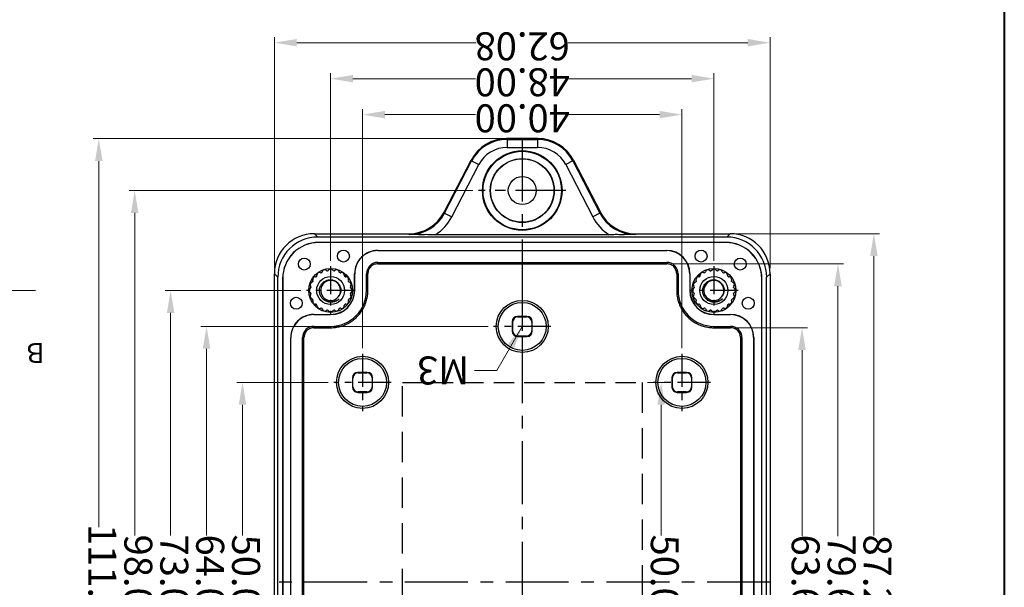
# Model space of a CAD drawing. Units: millimetres. Extents: x 1325 to 1946, y -2371 to -1937.
# Drawn here: x 1512 to 1636, y -2300 to -2229 of the extents above; entities that cross this region are included whole.
import ezdxf
from ezdxf.enums import TextEntityAlignment as Align

# ---------------------------------------------------------------- set-up
doc = ezdxf.new("R2010")
doc.units = ezdxf.units.MM
for name, pattern in [('CENTER', [50.8, 31.75, -6.35, 6.35, -6.35]), ('DIVIDE', [31.75, 12.7, -6.35, 0, -6.35, 0, -6.35]), ('HIDDEN', [9.525, 6.35, -3.175])]:
    doc.linetypes.add(name, pattern=pattern)
doc.layers.add('dim', color=3, linetype='Continuous', lineweight=9)
doc.layers.add('hatch', color=56, linetype='Continuous', lineweight=9)
doc.styles.add('FFS', font='simfang0.ttf', dxfattribs={"width": 0.9})
doc.styles.add('ROMAND', font='romand.shx', dxfattribs={"bigfont": 'gbcbig.shx'})
doc.dimstyles.new('YanXiu', dxfattribs={"dimtxt": 2.5, "dimasz": 2.2, "dimexe": 1, "dimexo": 0.6, "dimgap": 0.66, "dimtad": 0, "dimzin": 1, "dimdsep": 46, "dimtxsty": 'FFS', "dimcen": 0, "dimclrd": 256, "dimclre": 131, "dimclrt": 42, "dimazin": 0, "dimtfac": 1, "dimtofl": 0, "dimtmove": 0, "dimatfit": 3, "dimfxl": 1, "dimlwd": 5, "dimlwe": 5, "dimarcsym": 0})

# ---------------------------------------------------------------- blocks, each defined once
blk = doc.blocks.new('*u5')
at = {"color": 1, "linetype": 'CENTER', "ltscale": 0.248319}
for p, q in [((0, -55.5), (0, 55.5)), ((-31.04, 0), (31.04, 0))]:
    blk.add_line(p, q, dxfattribs=at)
at = {"color": 7}
for p, q in [((-31.04, -38.6), (-31.04, 38.6)), ((31.04, 38.6), (31.04, -38.6)), ((-30.61, 38.17), (-30.61, -38.17)), ((-30.01, 38), (-30.01, -38)), ((-30, 38), (-30, -38)), ((30, -38), (30, 38)), ((30.01, -38), (30.01, 38)), ((30.61, 38.17), (30.61, -38.17)), ((-29, -30.6), (-29, 30.6)), ((-28.98, -30.6), (-28.98, 30.6)), ((-27.51, -30.6), (-27.51, 30.6)), ((-27.34, -30.6), (-27.34, 30.6)), ((27.34, 30.6), (27.34, -30.6)), ((27.51, 30.6), (27.51, -30.6)), ((28.98, 30.6), (28.98, -30.6)), ((29, 30.6), (29, -30.6)), ((-21.25, -24.41), (-21.25, -25.59)), ((-21.25, -24.41), (-21.2, -24.46)), ((-21.2, -25.54), (-21.2, -24.46)), ((-19.41, -23.75), (-20.59, -23.75)), ((-20.59, -23.75), (-20.54, -23.8)), ((-20.54, -23.8), (-19.46, -23.8)), ((-19.41, -23.75), (-19.46, -23.8)), ((-18.75, -24.41), (-18.8, -24.46)), ((-18.8, -24.46), (-18.8, -25.54)), ((-18.75, -25.59), (-18.75, -24.41)), ((18.75, -24.41), (18.75, -25.59)), ((18.75, -24.41), (18.8, -24.46)), ((18.8, -25.54), (18.8, -24.46)), ((19.41, -23.75), (19.46, -23.8)), ((20.59, -23.75), (19.41, -23.75)), ((19.46, -23.8), (20.54, -23.8)), ((20.59, -23.75), (20.54, -23.8)), ((21.25, -24.41), (21.2, -24.46)), ((21.2, -24.46), (21.2, -25.54)), ((21.25, -25.59), (21.25, -24.41)), ((-21.25, -25.59), (-21.2, -25.54)), ((-18.75, -25.59), (-18.8, -25.54)), ((18.75, -25.59), (18.8, -25.54)), ((21.25, -25.59), (21.2, -25.54)), ((-20.59, -26.25), (-20.54, -26.2)), ((-20.59, -26.25), (-19.41, -26.25)), ((-19.46, -26.2), (-20.54, -26.2)), ((-19.41, -26.25), (-19.46, -26.2)), ((19.41, -26.25), (19.46, -26.2)), ((19.41, -26.25), (20.59, -26.25)), ((20.54, -26.2), (19.46, -26.2)), ((20.59, -26.25), (20.54, -26.2)), ((-29, -30.6), (-28.98, -30.6)), ((-27.51, -30.6), (-27.34, -30.6)), ((-0.59, -30.75), (-0.54, -30.8)), ((0.59, -30.75), (-0.59, -30.75)), ((-0.54, -30.8), (0.54, -30.8)), ((0.59, -30.75), (0.54, -30.8)), ((27.51, -30.6), (27.34, -30.6)), ((29, -30.6), (28.98, -30.6)), ((-26.1, -32.01), (-26.1, -31.84)), ((-24, -31.84), (-26.1, -31.84)), ((-24, -32.01), (-26.1, -32.01)), ((-24, -32.01), (-24, -31.84)), ((-1.25, -31.41), (-1.25, -32.59)), ((-1.25, -31.41), (-1.2, -31.46)), ((-1.2, -32.54), (-1.2, -31.46)), ((1.25, -31.41), (1.2, -31.46)), ((1.2, -31.46), (1.2, -32.54)), ((1.25, -32.59), (1.25, -31.41)), ((24, -32.01), (24, -31.84)), ((26.1, -31.84), (24, -31.84)), ((26.1, -32.01), (24, -32.01)), ((26.1, -32.01), (26.1, -31.84)), ((-1.25, -32.59), (-1.2, -32.54)), ((-0.59, -33.25), (-0.54, -33.2)), ((-0.59, -33.25), (0.59, -33.25)), ((0.54, -33.2), (-0.54, -33.2)), ((0.59, -33.25), (0.54, -33.2)), ((1.25, -32.59), (1.2, -32.54)), ((-26.1, -33.5), (-26.1, -33.48)), ((-24, -33.48), (-26.1, -33.48)), ((-24, -33.5), (-26.1, -33.5)), ((-24, -33.5), (-24, -33.48)), ((24, -33.5), (24, -33.48)), ((26.1, -33.48), (24, -33.48)), ((26.1, -33.5), (24, -33.5)), ((26.1, -33.5), (26.1, -33.48)), ((-26.02, -34.65), (-25.72, -34.65)), ((-24.96, -35.7), (-24.96, -35.7)), ((23.04, -35.7), (23.04, -35.7)), ((25.72, -34.65), (26.02, -34.65)), ((-21, -38.6), (-21, -36.5)), ((-21, -36.5), (-20.98, -36.5)), ((-20.98, -38.6), (-20.98, -36.5)), ((-19.51, -38.6), (-19.51, -36.5)), ((-19.51, -36.5), (-19.34, -36.5)), ((-19.34, -38.6), (-19.34, -36.5)), ((19.34, -36.5), (19.34, -38.6)), ((19.51, -36.5), (19.34, -36.5)), ((19.51, -36.5), (19.51, -38.6)), ((20.98, -36.5), (20.98, -38.6)), ((21, -36.5), (20.98, -36.5)), ((21, -36.5), (21, -38.6)), ((-30.61, -38.17), (-31.04, -38.6)), ((-30, -38), (-30.01, -38)), ((-22.15, -38.22), (-22.15, -38.52)), ((22.15, -38.52), (22.15, -38.22)), ((30, -38), (30.01, -38)), ((30.61, -38.17), (31.04, -38.6)), ((-21, -38.6), (-20.98, -38.6)), ((-19.51, -38.6), (-19.34, -38.6)), ((19.51, -38.6), (19.34, -38.6)), ((21, -38.6), (20.98, -38.6)), ((-18.1, -40.01), (-18.1, -39.84)), ((18.1, -39.84), (-18.1, -39.84)), ((18.1, -40.01), (-18.1, -40.01)), ((18.1, -40.01), (18.1, -39.84)), ((-18.1, -41.5), (-18.1, -41.48)), ((18.1, -41.48), (-18.1, -41.48)), ((18.1, -41.5), (-18.1, -41.5)), ((18.1, -41.5), (18.1, -41.48)), ((-25.5, -42.5), (-25.5, -42.51)), ((-25.5, -42.5), (25.5, -42.5)), ((-25.5, -42.51), (25.5, -42.51)), ((25.5, -42.5), (25.5, -42.51)), ((-25.61, -43.17), (-26.04, -43.6)), ((-14.22, -43.6), (-26.04, -43.6)), ((-25.61, -43.17), (25.61, -43.17)), ((-14.22, -43.6), (-14.16, -43.49)), ((-10.87, -43.47), (10.87, -43.47)), ((14.22, -43.6), (14.16, -43.49)), ((26.04, -43.6), (14.22, -43.6)), ((25.61, -43.17), (26.04, -43.6)), ((-9.79, -46.29), (-9.72, -46.19)), ((-6.4, -52.81), (-9.79, -46.29)), ((-9.72, -46.19), (-8.84, -45.73)), ((-6.34, -52.7), (-9.72, -46.19)), ((-5.45, -52.24), (-8.84, -45.73)), ((8.84, -45.73), (5.45, -52.24)), ((9.72, -46.19), (6.34, -52.7)), ((9.79, -46.29), (6.4, -52.81)), ((9.72, -46.19), (8.84, -45.73)), ((9.79, -46.29), (9.72, -46.19)), ((-6.4, -52.81), (-6.34, -52.7)), ((-6.34, -52.7), (-5.45, -52.24)), ((6.34, -52.7), (5.45, -52.24)), ((6.34, -52.7), (6.4, -52.81)), ((-1.9, -55.39), (-1.97, -55.5)), ((-1.9, -55.39), (-1.9, -54.4)), ((1.9, -54.4), (-1.9, -54.4)), ((1.9, -55.39), (-1.9, -55.39)), ((1.9, -55.39), (1.9, -54.4)), ((1.9, -55.39), (1.97, -55.5)), ((-1.97, -55.5), (1.97, -55.5))]:
    blk.add_line(p, q, dxfattribs=at)
at = {"color": 3, "linetype": 'HIDDEN', "ltscale": 0.6}
for p, q in [((-15, -25), (-15, 25)), ((-15, -25), (-15, 25)), ((15, 25), (15, -25)), ((15, 25), (15, -25))]:
    blk.add_line(p, q, dxfattribs=at)
at = {"color": 1, "linetype": 'CENTER', "ltscale": 0.130482}
for p, q in [((-20, -28.59), (-20, -21.41)), ((20, -28.59), (20, -21.41)), ((-23.59, -25), (-16.41, -25)), ((16.41, -25), (23.59, -25)), ((0, -35.59), (0, -28.41)), ((-3.59, -32), (3.59, -32))]:
    blk.add_line(p, q, dxfattribs=at)
at = {"color": 3, "linetype": 'HIDDEN', "ltscale": 0.4}
blk.add_line((15, -25), (-15, -25), dxfattribs=at)
blk.add_line((15, -25), (-15, -25), dxfattribs=at)
at = {"color": 3, "linetype": 'HIDDEN'}
for p, q in [((-15, -25), (-15, -25)), ((15, -25), (15, -25))]:
    blk.add_line(p, q, dxfattribs=at).dxf.unprotected_set("ltscale", 0)
at = {"color": 1, "linetype": 'CENTER', "ltscale": 0.11}
for p, q in [((-24, -39.52), (-24, -33.47)), ((24, -39.52), (24, -33.47)), ((-27.03, -36.5), (-20.98, -36.5)), ((20.97, -36.5), (27.02, -36.5))]:
    blk.add_line(p, q, dxfattribs=at)
at = {"color": 1, "linetype": 'CENTER', "ltscale": 0.199018}
blk.add_line((-5.47, -49), (5.47, -49), dxfattribs=at)
at = {"color": 7}
for centre, radius in [((-20, -25), 3.26), ((-20, -25), 3), ((20, -25), 3.26), ((20, -25), 3), ((0, -32), 3.26), ((0, -32), 3), ((-28.3, -34.9), 0.746), ((-24, -36.5), 2.75), ((24, -36.5), 2.75), ((28.3, -34.9), 0.746), ((-24, -36.5), 1.75), ((24, -36.5), 1.75), ((-27.3, -39.8), 0.746), ((27.3, -39.8), 0.746), ((-22.4, -40.8), 0.746), ((22.4, -40.8), 0.746), ((0, -49), 4.98), ((0, -49), 4.91), ((0, -49), 4), ((0, -49), 3.97), ((0, -49), 1.75)]:
    blk.add_circle(centre, radius, dxfattribs=at)
for centre, radius, start, end in [((-26.1, -30.6), 2.9, 180, 270), ((-26.1, -30.6), 2.88, 180, 270), ((-26.1, -30.6), 1.41, 179.9964, 270.0036), ((26.1, -30.6), 1.41, 269.9964, 0.0036), ((26.1, -30.6), 2.88, 270, 0), ((26.1, -30.6), 2.9, 270, 0), ((-24, -36.5), 4.49, 359.9997, 90.0003), ((24, -36.5), 4.49, 89.9997, 180.0003), ((-25.4, -34.57), 0.315, 66.2919, 185.7081), ((-25.21, -34.14), 0.15, 246.2919, 297.2779), ((-24, -36.5), 2.5, 116.7221, 117.2779), ((-25.19, -34.13), 0.15, 296.7221, 347.7081), ((-24.74, -34.23), 0.315, 48.2919, 167.7081), ((-24.43, -33.88), 0.15, 228.2919, 279.2779), ((-24, -36.5), 2.5, 98.7221, 99.2779), ((-24.4, -33.88), 0.15, 278.7221, 329.7081), ((-24, -34.12), 0.315, 30.2919, 149.7081), ((-24, -36.5), 3.02, 0, 90), ((-24, -36.5), 3, 0, 90), ((-23.6, -33.88), 0.15, 210.2919, 261.2779), ((-24, -36.5), 2.5, 80.7221, 81.2779), ((-23.57, -33.88), 0.15, 260.7221, 311.7081), ((-23.26, -34.23), 0.315, 12.2919, 131.7081), ((-22.81, -34.13), 0.15, 192.2919, 243.2779), ((-24, -36.5), 2.5, 62.7221, 63.2779), ((-22.79, -34.14), 0.15, 242.7221, 293.7081), ((-22.6, -34.57), 0.315, 354.2919, 113.7081), ((24, -36.5), 3.02, 90, 180), ((24, -36.5), 3, 90, 180), ((22.6, -34.57), 0.315, 66.2919, 185.7081), ((22.79, -34.14), 0.15, 246.2919, 297.2779), ((24, -36.5), 2.5, 116.7221, 117.2779), ((22.81, -34.13), 0.15, 296.7221, 347.7081), ((23.26, -34.23), 0.315, 48.2919, 167.7081), ((23.57, -33.88), 0.15, 228.2919, 279.2779), ((24, -36.5), 2.5, 98.7221, 99.2779), ((23.6, -33.88), 0.15, 278.7221, 329.7081), ((24, -34.12), 0.315, 30.2919, 149.7081), ((24.4, -33.88), 0.15, 210.2919, 261.2779), ((24, -36.5), 2.5, 80.7221, 81.2779), ((24.43, -33.88), 0.15, 260.7221, 311.7081), ((24.74, -34.23), 0.315, 12.2919, 131.7081), ((25.19, -34.13), 0.15, 192.2919, 243.2779), ((24, -36.5), 2.5, 62.7221, 63.2779), ((25.21, -34.14), 0.15, 242.7221, 293.7081), ((25.4, -34.57), 0.315, 354.2919, 113.7081), ((-26.27, -35.76), 0.315, 102.2919, 221.7081), ((-26.37, -35.31), 0.15, 282.2919, 333.2779), ((-25.93, -35.1), 0.315, 84.2919, 203.7081), ((-24, -36.5), 2.5, 152.7221, 153.2779), ((-26.36, -35.29), 0.15, 332.7221, 23.7081), ((-25.88, -34.64), 0.15, 264.2919, 315.2779), ((-24, -36.5), 2.5, 134.7221, 135.2779), ((-25.86, -34.62), 0.15, 314.7221, 5.7081), ((-24, -36.5), 1.25, 140.1557, 140.0962), ((-22.14, -34.62), 0.15, 174.2919, 225.2779), ((-24, -36.5), 2.5, 44.7221, 45.2779), ((-22.12, -34.64), 0.15, 224.7221, 275.7081), ((-22.07, -35.1), 0.315, 336.2919, 95.7081), ((-21.64, -35.29), 0.15, 156.2919, 207.2779), ((-24, -36.5), 2.5, 26.7221, 27.2779), ((-21.63, -35.31), 0.15, 206.7221, 257.7081), ((-21.73, -35.76), 0.315, 318.2919, 77.7081), ((21.73, -35.76), 0.315, 102.2919, 221.7081), ((21.63, -35.31), 0.15, 282.2919, 333.2779), ((22.07, -35.1), 0.315, 84.2919, 203.7081), ((24, -36.5), 2.5, 152.7221, 153.2779), ((21.64, -35.29), 0.15, 332.7221, 23.7081), ((22.12, -34.64), 0.15, 264.2919, 315.2779), ((24, -36.5), 2.5, 134.7221, 135.2779), ((22.14, -34.62), 0.15, 314.7221, 5.7081), ((24, -36.5), 1.25, 140.1557, 140.0962), ((25.86, -34.62), 0.15, 174.2919, 225.2779), ((24, -36.5), 2.5, 44.7221, 45.2779), ((25.88, -34.64), 0.15, 224.7221, 275.7081), ((25.93, -35.1), 0.315, 336.2919, 95.7081), ((26.36, -35.29), 0.15, 156.2919, 207.2779), ((24, -36.5), 2.5, 26.7221, 27.2779), ((26.37, -35.31), 0.15, 206.7221, 257.7081), ((26.27, -35.76), 0.315, 318.2919, 77.7081), ((-26.38, -36.5), 0.315, 120.2919, 239.7081), ((-26.62, -36.1), 0.15, 300.2919, 351.2779), ((-26.62, -36.9), 0.15, 8.7221, 59.7081), ((-26.62, -36.07), 0.15, 350.7221, 41.7081), ((-26.62, -36.93), 0.15, 318.2919, 9.2779), ((-24, -36.5), 2.5, 170.7221, 171.2779), ((-24, -36.5), 2.5, 188.7221, 189.2779), ((-21.38, -36.07), 0.15, 138.2919, 189.2779), ((-24, -36.5), 2.5, 8.7221, 9.2779), ((-21.38, -36.1), 0.15, 188.7221, 239.7081), ((-21.38, -36.9), 0.15, 120.2919, 171.2779), ((-24, -36.5), 2.5, 350.7221, 351.2779), ((-21.38, -36.93), 0.15, 170.7221, 221.7081), ((-21.62, -36.5), 0.315, 300.2919, 59.7081), ((21.62, -36.5), 0.315, 120.2919, 239.7081), ((21.38, -36.1), 0.15, 300.2919, 351.2779), ((21.38, -36.9), 0.15, 8.7221, 59.7081), ((21.38, -36.07), 0.15, 350.7221, 41.7081), ((21.38, -36.93), 0.15, 318.2919, 9.2779), ((24, -36.5), 2.5, 170.7221, 171.2779), ((24, -36.5), 2.5, 188.7221, 189.2779), ((26.62, -36.07), 0.15, 138.2919, 189.2779), ((24, -36.5), 2.5, 8.7221, 9.2779), ((26.62, -36.1), 0.15, 188.7221, 239.7081), ((26.62, -36.9), 0.15, 120.2919, 171.2779), ((24, -36.5), 2.5, 350.7221, 351.2779), ((26.62, -36.93), 0.15, 170.7221, 221.7081), ((26.38, -36.5), 0.315, 300.2919, 59.7081), ((-25.5, -38), 4.51, 179.9945, 270.0055), ((-25.5, -38), 4.5, 179.9945, 270.0055), ((-26.27, -37.24), 0.315, 138.2919, 257.7081), ((-26.37, -37.69), 0.15, 26.7221, 77.7081), ((-25.93, -37.9), 0.315, 156.2919, 275.7081), ((-24, -36.5), 2.5, 206.7221, 207.2779), ((-26.36, -37.71), 0.15, 336.2919, 27.2779), ((-25.88, -38.36), 0.15, 44.7221, 95.7081), ((-22.12, -38.36), 0.15, 84.2919, 135.2779), ((-22.07, -37.9), 0.315, 264.2919, 23.7081), ((-21.64, -37.71), 0.15, 152.7221, 203.7081), ((-24, -36.5), 2.5, 332.7221, 333.2779), ((-21.63, -37.69), 0.15, 102.2919, 153.2779), ((-21.73, -37.24), 0.315, 282.2919, 41.7081), ((21.73, -37.24), 0.315, 138.2919, 257.7081), ((21.63, -37.69), 0.15, 26.7221, 77.7081), ((22.07, -37.9), 0.315, 156.2919, 275.7081), ((24, -36.5), 2.5, 206.7221, 207.2779), ((21.64, -37.71), 0.15, 336.2919, 27.2779), ((22.12, -38.36), 0.15, 44.7221, 95.7081), ((25.5, -38), 4.5, 269.9945, 0.0055), ((25.5, -38), 4.51, 269.9945, 0.0055), ((25.88, -38.36), 0.15, 84.2919, 135.2779), ((25.93, -37.9), 0.315, 264.2919, 23.7081), ((26.36, -37.71), 0.15, 152.7221, 203.7081), ((24, -36.5), 2.5, 332.7221, 333.2779), ((26.37, -37.69), 0.15, 102.2919, 153.2779), ((26.27, -37.24), 0.315, 282.2919, 41.7081), ((-24, -36.5), 2.5, 224.7221, 225.2779), ((-25.86, -38.38), 0.15, 354.2919, 45.2779), ((-25.4, -38.43), 0.315, 174.2919, 293.7081), ((-25.21, -38.86), 0.15, 62.7221, 113.7081), ((-24, -36.5), 2.5, 242.7221, 243.2779), ((-25.19, -38.87), 0.15, 12.2919, 63.2779), ((-24.74, -38.77), 0.315, 192.2919, 311.7081), ((-24.43, -39.12), 0.15, 80.7221, 131.7081), ((-24, -36.5), 2.5, 260.7221, 261.2779), ((-24.4, -39.12), 0.15, 30.2919, 81.2779), ((-24, -38.88), 0.315, 210.2919, 329.7081), ((-23.6, -39.12), 0.15, 98.7221, 149.7081), ((-24, -36.5), 2.5, 278.7221, 279.2779), ((-23.57, -39.12), 0.15, 48.2919, 99.2779), ((-23.26, -38.77), 0.315, 228.2919, 347.7081), ((-22.81, -38.87), 0.15, 116.7221, 167.7081), ((-24, -36.5), 2.5, 296.7221, 297.2779), ((-22.79, -38.86), 0.15, 66.2919, 117.2779), ((-22.6, -38.43), 0.315, 246.2919, 5.7081), ((-22.14, -38.38), 0.15, 134.7221, 185.7081), ((-24, -36.5), 2.5, 314.7221, 315.2779), ((-18.1, -38.6), 2.9, 180, 270), ((-18.1, -38.6), 2.88, 180, 270), ((-18.1, -38.6), 1.41, 179.9964, 270.0036), ((18.1, -38.6), 1.41, 269.9964, 0.0036), ((18.1, -38.6), 2.88, 270, 0), ((18.1, -38.6), 2.9, 270, 0), ((24, -36.5), 2.5, 224.7221, 225.2779), ((22.14, -38.38), 0.15, 354.2919, 45.2779), ((22.6, -38.43), 0.315, 174.2919, 293.7081), ((22.79, -38.86), 0.15, 62.7221, 113.7081), ((24, -36.5), 2.5, 242.7221, 243.2779), ((22.81, -38.87), 0.15, 12.2919, 63.2779), ((23.26, -38.77), 0.315, 192.2919, 311.7081), ((23.57, -39.12), 0.15, 80.7221, 131.7081), ((24, -36.5), 2.5, 260.7221, 261.2779), ((23.6, -39.12), 0.15, 30.2919, 81.2779), ((24, -38.88), 0.315, 210.2919, 329.7081), ((24.4, -39.12), 0.15, 98.7221, 149.7081), ((24, -36.5), 2.5, 278.7221, 279.2779), ((24.43, -39.12), 0.15, 48.2919, 99.2779), ((24.74, -38.77), 0.315, 228.2919, 347.7081), ((25.19, -38.87), 0.15, 116.7221, 167.7081), ((24, -36.5), 2.5, 296.7221, 297.2779), ((25.21, -38.86), 0.15, 66.2919, 117.2779), ((25.4, -38.43), 0.315, 246.2919, 5.7081), ((25.86, -38.38), 0.15, 134.7221, 185.7081), ((24, -36.5), 2.5, 314.7221, 315.2779), ((-14.16, -48.49), 5, 27.4696, 90.0049), ((-14.16, -48.49), 6, 27.4738, 56.7973), ((14.16, -48.49), 6, 123.2026, 152.5263), ((14.16, -48.49), 5, 89.9953, 152.5306), ((-1.9, -50.4), 5, 207.4767, 269.9977), ((-1.9, -50.4), 4, 207.4732, 270.0013), ((1.9, -50.4), 4, 269.9987, 332.5268), ((1.9, -50.4), 5, 270.0023, 332.5233)]:
    blk.add_arc(centre, radius, start, end, dxfattribs=at)
for centre, major_axis, ratio, start_param, end_param in [((-20.59, -24.41), (0.47, -0.47), 0.999924, 2.356233, 3.926953), ((-20.54, -24.46), (0.47, -0.47), 0.999924, 2.356233, 3.926953), ((-19.46, -24.46), (-0.47, -0.47), 0.999924, 2.356233, 3.926953), ((-19.41, -24.41), (0.47, 0.47), 0.999924, -0.78536, 0.78536), ((19.41, -24.41), (0.47, -0.47), 0.999924, 2.356233, 3.926953), ((19.46, -24.46), (0.47, -0.47), 0.999924, 2.356233, 3.926953), ((20.54, -24.46), (-0.47, -0.47), 0.999924, 2.356233, 3.926953), ((20.59, -24.41), (0.47, 0.47), 0.999924, -0.78536, 0.78536), ((-20.59, -25.59), (0.47, 0.47), 0.999924, 2.356233, 3.926953), ((-20.54, -25.54), (0.47, 0.47), 0.999924, 2.356233, 3.926953), ((-19.46, -25.54), (-0.47, 0.47), 0.999924, 2.356233, 3.926953), ((-19.41, -25.59), (0.47, -0.47), 0.999924, -0.78536, 0.78536), ((19.41, -25.59), (0.47, 0.47), 0.999924, 2.356233, 3.926953), ((19.46, -25.54), (0.47, 0.47), 0.999924, 2.356233, 3.926953), ((20.54, -25.54), (-0.47, 0.47), 0.999924, 2.356233, 3.926953), ((20.59, -25.59), (0.47, -0.47), 0.999924, -0.78536, 0.78536), ((-0.59, -31.41), (-0.47, 0.47), 0.999924, -0.78536, 0.78536), ((-0.54, -31.46), (0.47, -0.47), 0.999924, 2.356233, 3.926953), ((0.54, -31.46), (-0.47, -0.47), 0.999924, 2.356233, 3.926953), ((0.59, -31.41), (0.47, 0.47), 0.999924, -0.78536, 0.78536), ((-0.59, -32.59), (0.47, 0.47), 0.999924, 2.356233, 3.926953), ((-0.54, -32.54), (0.47, 0.47), 0.999924, 2.356233, 3.926953), ((0.54, -32.54), (-0.47, 0.47), 0.999924, 2.356233, 3.926953), ((0.59, -32.59), (0.47, -0.47), 0.999924, -0.78536, 0.78536), ((-25.61, -38.17), (-3.54, -3.54), 0.999562, -0.785179, 0.785179), ((25.61, -38.17), (3.54, -3.54), 0.999562, -0.785179, 0.785179), ((-26.04, -38.6), (3.54, 3.54), 0.999562, -3.926772, -2.356414), ((26.04, -38.6), (-3.54, 3.54), 0.999562, -3.926772, -2.356414), ((-14.22, -48.6), (2.6, 4.28), 0.9997, -0.545505, 0.545505), ((14.22, -48.6), (-2.6, 4.28), 0.9997, -0.545505, 0.545505), ((-1.96, -50.5), (2.6, 4.28), 0.9997, -3.687098, -2.596087), ((1.96, -50.5), (-2.6, 4.28), 0.9997, -3.687098, -2.596087)]:
    blk.add_ellipse(centre, major_axis=major_axis, ratio=ratio, start_param=start_param, end_param=end_param, dxfattribs=at)
for points, start_tangent, end_tangent in [([(-27.34, -30.6), (-27.31, -30.84), (-27.24, -31.07), (-27.13, -31.29), (-26.98, -31.48), (-26.79, -31.63), (-26.57, -31.74), (-26.34, -31.81), (-26.1, -31.84)], (0, -1), (1, 0)), ([(26.1, -31.84), (26.34, -31.81), (26.57, -31.74), (26.79, -31.63), (26.98, -31.48), (27.13, -31.29), (27.24, -31.07), (27.31, -30.84), (27.34, -30.6)], (1, 0), (0, 1)), ([(-19.34, -36.5), (-19.38, -35.89), (-19.5, -35.29), (-19.69, -34.72), (-19.96, -34.17), (-20.3, -33.66), (-20.7, -33.2), (-21.16, -32.8), (-21.67, -32.46), (-22.22, -32.19), (-22.79, -32), (-23.39, -31.88), (-24, -31.84)], (0, 1), (-1, 0)), ([(24, -31.84), (23.39, -31.88), (22.79, -32), (22.22, -32.19), (21.67, -32.46), (21.16, -32.8), (20.7, -33.2), (20.3, -33.66), (19.96, -34.17), (19.69, -34.72), (19.5, -35.29), (19.38, -35.89), (19.34, -36.5)], (-1, 0), (0, -1)), ([(-25.28, -36.5), (-25.26, -36.32), (-25.22, -36.15), (-25.15, -35.99), (-25.07, -35.84), (-24.96, -35.7)], (0.031562, 0.999502), (0.664577, 0.74722)), ([(-25.06, -35.44), (-24.88, -35.29), (-24.68, -35.18), (-24.47, -35.09), (-24.24, -35.04), (-24.01, -35.03), (-23.78, -35.05), (-23.56, -35.11), (-23.35, -35.2), (-23.16, -35.33), (-22.99, -35.48), (-22.84, -35.66), (-22.73, -35.85), (-22.65, -36.06), (-22.61, -36.28), (-22.6, -36.5)], (0.72587, 0.687832), (-0.028716, -0.999588)), ([(-23.04, -35.7), (-23.16, -35.54), (-23.31, -35.4), (-23.47, -35.29), (-23.66, -35.2), (-23.85, -35.14), (-24.06, -35.11), (-24.27, -35.12), (-24.48, -35.15), (-24.69, -35.22), (-24.88, -35.31), (-25.06, -35.44)], (-0.545118, 0.838359), (-0.774219, -0.632918)), ([(22.72, -36.5), (22.74, -36.32), (22.78, -36.15), (22.85, -35.99), (22.93, -35.84), (23.04, -35.7)], (0.031562, 0.999502), (0.664577, 0.74722)), ([(22.94, -35.44), (23.12, -35.29), (23.32, -35.18), (23.53, -35.09), (23.76, -35.04), (23.99, -35.03), (24.22, -35.05), (24.44, -35.11), (24.65, -35.2), (24.84, -35.33), (25.01, -35.48), (25.16, -35.66), (25.27, -35.85), (25.35, -36.06), (25.39, -36.28), (25.4, -36.5)], (0.72587, 0.687832), (-0.028716, -0.999588)), ([(24.96, -35.7), (24.84, -35.54), (24.69, -35.4), (24.53, -35.29), (24.34, -35.2), (24.15, -35.14), (23.94, -35.11), (23.73, -35.12), (23.52, -35.15), (23.31, -35.22), (23.12, -35.31), (22.94, -35.44)], (-0.545118, 0.838359), (-0.774219, -0.632918)), ([(-22.6, -36.5), (-22.62, -36.74), (-22.69, -36.97), (-22.8, -37.18), (-22.94, -37.37), (-23.11, -37.54), (-23.31, -37.67), (-23.52, -37.77), (-23.75, -37.83), (-23.99, -37.84), (-24.22, -37.82), (-24.44, -37.75), (-24.65, -37.65), (-24.84, -37.51), (-25, -37.34), (-25.12, -37.15), (-25.21, -36.95), (-25.27, -36.72), (-25.28, -36.5)], (-0.028716, -0.999588), (0.031562, 0.999502)), ([(25.4, -36.5), (25.38, -36.74), (25.31, -36.97), (25.2, -37.18), (25.06, -37.37), (24.89, -37.54), (24.69, -37.67), (24.48, -37.77), (24.25, -37.83), (24.01, -37.84), (23.78, -37.82), (23.56, -37.75), (23.35, -37.65), (23.16, -37.51), (23, -37.34), (22.88, -37.15), (22.79, -36.95), (22.73, -36.72), (22.72, -36.5)], (-0.028716, -0.999588), (0.031562, 0.999502)), ([(-19.34, -38.6), (-19.31, -38.84), (-19.24, -39.07), (-19.13, -39.29), (-18.98, -39.48), (-18.79, -39.63), (-18.57, -39.74), (-18.34, -39.81), (-18.1, -39.84)], (0, -1), (1, 0)), ([(18.1, -39.84), (18.34, -39.81), (18.57, -39.74), (18.79, -39.63), (18.98, -39.48), (19.13, -39.29), (19.24, -39.07), (19.31, -38.84), (19.34, -38.6)], (1, 0), (0, 1)), ([(-14.16, -43.49), (-13.43, -43.49), (-12.75, -43.48), (-12.09, -43.48), (-11.46, -43.48), (-10.87, -43.47)], (0.999956, 0.009362), (1, 0)), ([(10.87, -43.47), (11.38, -43.47), (11.82, -43.48), (12.23, -43.48), (12.62, -43.48), (13.01, -43.48), (13.4, -43.49), (13.78, -43.49), (14.16, -43.49)], (1, 0), (0.999956, -0.009364))]:
    blk.add_spline(points, degree=3, dxfattribs=dict(at, start_tangent=start_tangent, end_tangent=end_tangent))
blk = doc.blocks.new('*u6')
at = {"layer": 'Defpoints', "color": 2}
blk.add_lwpolyline([(-135.77, 94.94), (135.77, 94.94), (135.77, -94.94), (-135.77, -94.94)], close=True, dxfattribs=at)
blk = doc.blocks.new('*D13')
at = {"layer": 'Defpoints', "color": 0}
for p in [(-71.41, 166.44), (-71.41, 116.44), (-59.96, 116.44)]:
    blk.add_point(p, dxfattribs=at)
at = {"layer": 'dim', "color": 131, "lineweight": 5}
for p, q in [((-70.71, 166.44), (-59.26, 166.44)), ((-70.71, 116.44), (-59.26, 116.44))]:
    blk.add_line(p, q, dxfattribs=at)
at = {"layer": 'dim', "lineweight": 5}
for p, q in [((-59.96, 163.64), (-59.96, 147.26)), ((-59.96, 119.24), (-59.96, 135.61))]:
    blk.add_line(p, q, dxfattribs=at)
at = {"layer": 'dim'}
for points in [[(-60.43, 163.64), (-59.49, 163.64), (-59.96, 166.44)], [(-60.43, 119.24), (-59.49, 119.24), (-59.96, 116.44)]]:
    blk.add_solid(points, dxfattribs=at)
at = {"layer": 'dim', "color": 42, "insert": (-59.96, 141.44), "char_height": 3.5, "attachment_point": 5, "rotation": 90, "style": 'FFS'}
blk.add_mtext('50.00', dxfattribs=at)
blk = doc.blocks.new('*D14')
at = {"layer": 'Defpoints', "color": 0}
for p in [(-91.41, 173.44), (-91.41, 109.44), (-55.46, 109.44)]:
    blk.add_point(p, dxfattribs=at)
at = {"layer": 'dim', "color": 131, "lineweight": 5}
for p, q in [((-90.71, 173.44), (-54.76, 173.44)), ((-90.71, 109.44), (-54.76, 109.44))]:
    blk.add_line(p, q, dxfattribs=at)
at = {"layer": 'dim', "lineweight": 5}
for p, q in [((-55.46, 170.64), (-55.46, 147.27)), ((-55.46, 112.24), (-55.46, 135.6))]:
    blk.add_line(p, q, dxfattribs=at)
at = {"layer": 'dim'}
for points in [[(-55.93, 170.64), (-54.99, 170.64), (-55.46, 173.44)], [(-55.93, 112.24), (-54.99, 112.24), (-55.46, 109.44)]]:
    blk.add_solid(points, dxfattribs=at)
at = {"layer": 'dim', "color": 42, "insert": (-55.46, 141.44), "char_height": 3.5, "attachment_point": 5, "rotation": 90, "style": 'FFS'}
blk.add_mtext('64.00', dxfattribs=at)
blk = doc.blocks.new('*D15')
at = {"layer": 'Defpoints', "color": 0}
for p in [(-67.98, 177.94), (-67.98, 104.94), (-50.96, 104.94)]:
    blk.add_point(p, dxfattribs=at)
at = {"layer": 'dim', "color": 131, "lineweight": 5}
for p, q in [((-67.28, 177.94), (-50.26, 177.94)), ((-67.28, 104.94), (-50.26, 104.94))]:
    blk.add_line(p, q, dxfattribs=at)
at = {"layer": 'dim', "lineweight": 5}
for p, q in [((-50.96, 175.14), (-50.96, 147.27)), ((-50.96, 107.74), (-50.96, 135.6))]:
    blk.add_line(p, q, dxfattribs=at)
at = {"layer": 'dim'}
for points in [[(-51.43, 175.14), (-50.49, 175.14), (-50.96, 177.94)], [(-51.43, 107.74), (-50.49, 107.74), (-50.96, 104.94)]]:
    blk.add_solid(points, dxfattribs=at)
at = {"layer": 'dim', "color": 42, "insert": (-50.96, 141.44), "char_height": 3.5, "attachment_point": 5, "rotation": 90, "style": 'FFS'}
blk.add_mtext('73.00', dxfattribs=at)
blk = doc.blocks.new('*D16')
at = {"layer": 'Defpoints', "color": 0}
for p in [(-89.53, 190.44), (-89.53, 92.44), (-46.46, 92.44)]:
    blk.add_point(p, dxfattribs=at)
at = {"layer": 'dim', "color": 131, "lineweight": 5}
for p, q in [((-88.83, 190.44), (-45.76, 190.44)), ((-88.83, 92.44), (-45.76, 92.44))]:
    blk.add_line(p, q, dxfattribs=at)
at = {"layer": 'dim', "lineweight": 5}
for p, q in [((-46.46, 187.64), (-46.46, 147.27)), ((-46.46, 95.24), (-46.46, 135.6))]:
    blk.add_line(p, q, dxfattribs=at)
at = {"layer": 'dim'}
for points in [[(-46.93, 187.64), (-45.99, 187.64), (-46.46, 190.44)], [(-46.93, 95.24), (-45.99, 95.24), (-46.46, 92.44)]]:
    blk.add_solid(points, dxfattribs=at)
at = {"layer": 'dim', "color": 42, "insert": (-46.46, 141.44), "char_height": 3.5, "attachment_point": 5, "rotation": 90, "style": 'FFS'}
blk.add_mtext('98.00', dxfattribs=at)
blk = doc.blocks.new('*D17')
at = {"layer": 'Defpoints', "color": 0}
for p in [(-121.1, 173.27), (-130.04, 109.6), (-121.1, 109.6)]:
    blk.add_point(p, dxfattribs=at)
at = {"layer": 'dim', "color": 131, "lineweight": 5}
for p, q in [((-121.8, 173.27), (-130.74, 173.27)), ((-121.8, 109.6), (-130.74, 109.6))]:
    blk.add_line(p, q, dxfattribs=at)
at = {"layer": 'dim', "lineweight": 5}
for p, q in [((-130.04, 170.47), (-130.04, 147.19)), ((-130.04, 112.4), (-130.04, 135.68))]:
    blk.add_line(p, q, dxfattribs=at)
at = {"layer": 'dim'}
for points in [[(-130.51, 170.47), (-129.57, 170.47), (-130.04, 173.27)], [(-130.51, 112.4), (-129.57, 112.4), (-130.04, 109.6)]]:
    blk.add_solid(points, dxfattribs=at)
at = {"layer": 'dim', "color": 42, "insert": (-130.04, 141.44), "char_height": 3.5, "attachment_point": 5, "rotation": 90, "style": 'FFS'}
blk.add_mtext('63.68', dxfattribs=at)
blk = doc.blocks.new('*D18')
at = {"layer": 'Defpoints', "color": 0}
for p in [(-113.1, 181.27), (-134.54, 101.6), (-113.1, 101.6)]:
    blk.add_point(p, dxfattribs=at)
at = {"layer": 'dim', "color": 131, "lineweight": 5}
for p, q in [((-113.8, 181.27), (-135.24, 181.27)), ((-113.8, 101.6), (-135.24, 101.6))]:
    blk.add_line(p, q, dxfattribs=at)
at = {"layer": 'dim', "lineweight": 5}
for p, q in [((-134.54, 178.47), (-134.54, 147.19)), ((-134.54, 104.4), (-134.54, 135.68))]:
    blk.add_line(p, q, dxfattribs=at)
at = {"layer": 'dim'}
for points in [[(-135.01, 178.47), (-134.07, 178.47), (-134.54, 181.27)], [(-135.01, 104.4), (-134.07, 104.4), (-134.54, 101.6)]]:
    blk.add_solid(points, dxfattribs=at)
at = {"layer": 'dim', "color": 42, "insert": (-134.54, 141.44), "char_height": 3.5, "attachment_point": 5, "rotation": 90, "style": 'FFS'}
blk.add_mtext('79.68', dxfattribs=at)
blk = doc.blocks.new('*D21')
at = {"layer": 'Defpoints', "color": 0}
for p in [(-110, 166.44), (-112.4, 116.44), (-110, 116.44)]:
    blk.add_point(p, dxfattribs=at)
at = {"layer": 'dim', "color": 131, "lineweight": 5}
for p, q in [((-110.7, 166.44), (-113.1, 166.44)), ((-110.7, 116.44), (-113.1, 116.44))]:
    blk.add_line(p, q, dxfattribs=at)
at = {"layer": 'dim', "lineweight": 5}
for p, q in [((-112.4, 163.64), (-112.4, 147.26)), ((-112.4, 119.24), (-112.4, 135.61))]:
    blk.add_line(p, q, dxfattribs=at)
at = {"layer": 'dim'}
for points in [[(-112.87, 163.64), (-111.93, 163.64), (-112.4, 166.44)], [(-112.87, 119.24), (-111.93, 119.24), (-112.4, 116.44)]]:
    blk.add_solid(points, dxfattribs=at)
at = {"layer": 'dim', "color": 42, "insert": (-112.4, 141.44), "char_height": 3.5, "attachment_point": 5, "rotation": 90, "style": 'FFS'}
blk.add_mtext('50.00', dxfattribs=at)
blk = doc.blocks.new('*D23')
at = {"layer": 'Defpoints', "color": 0}
for p in [(-115, 112.85), (-75, 112.85), (-75, 82.94)]:
    blk.add_point(p, dxfattribs=at)
at = {"layer": 'dim', "color": 131, "lineweight": 5}
for p, q in [((-115, 112.15), (-115, 82.24)), ((-75, 112.15), (-75, 82.24))]:
    blk.add_line(p, q, dxfattribs=at)
at = {"layer": 'dim', "lineweight": 5}
for p, q in [((-112.2, 82.94), (-100.86, 82.94)), ((-77.8, 82.94), (-89.14, 82.94))]:
    blk.add_line(p, q, dxfattribs=at)
at = {"layer": 'dim'}
for points in [[(-112.2, 83.4), (-112.2, 82.47), (-115, 82.94)], [(-77.8, 83.4), (-77.8, 82.47), (-75, 82.94)]]:
    blk.add_solid(points, dxfattribs=at)
at = {"layer": 'dim', "color": 42, "insert": (-95, 82.94), "char_height": 3.5, "attachment_point": 5, "style": 'FFS'}
blk.add_mtext('40.00', dxfattribs=at)
blk = doc.blocks.new('*D24')
at = {"layer": 'Defpoints', "color": 0}
for p in [(-119, 101.91), (-71, 101.91), (-71, 78.44)]:
    blk.add_point(p, dxfattribs=at)
at = {"layer": 'dim', "color": 131, "lineweight": 5}
for p, q in [((-119, 101.21), (-119, 77.74)), ((-71, 101.21), (-71, 77.74))]:
    blk.add_line(p, q, dxfattribs=at)
at = {"layer": 'dim', "lineweight": 5}
for p, q in [((-116.2, 78.44), (-100.86, 78.44)), ((-73.8, 78.44), (-89.14, 78.44))]:
    blk.add_line(p, q, dxfattribs=at)
at = {"layer": 'dim'}
for points in [[(-116.2, 78.9), (-116.2, 77.97), (-119, 78.44)], [(-73.8, 78.9), (-73.8, 77.97), (-71, 78.44)]]:
    blk.add_solid(points, dxfattribs=at)
at = {"layer": 'dim', "color": 42, "insert": (-95, 78.44), "char_height": 3.5, "attachment_point": 5, "style": 'FFS'}
blk.add_mtext('48.00', dxfattribs=at)
blk = doc.blocks.new('*D25')
at = {"layer": 'Defpoints', "color": 0}
for p in [(-126.04, 102.83), (-63.96, 102.83), (-63.96, 73.94)]:
    blk.add_point(p, dxfattribs=at)
at = {"layer": 'dim', "color": 131, "lineweight": 5}
for p, q in [((-126.04, 102.13), (-126.04, 73.24)), ((-63.96, 102.13), (-63.96, 73.24))]:
    blk.add_line(p, q, dxfattribs=at)
at = {"layer": 'dim', "lineweight": 5}
for p, q in [((-123.24, 73.94), (-100.76, 73.94)), ((-66.76, 73.94), (-89.24, 73.94))]:
    blk.add_line(p, q, dxfattribs=at)
at = {"layer": 'dim'}
for points in [[(-123.24, 74.4), (-123.24, 73.47), (-126.04, 73.94)], [(-66.76, 74.4), (-66.76, 73.47), (-63.96, 73.94)]]:
    blk.add_solid(points, dxfattribs=at)
at = {"layer": 'dim', "color": 42, "insert": (-95, 73.94), "char_height": 3.5, "attachment_point": 5, "style": 'FFS'}
blk.add_mtext('62.08', dxfattribs=at)
blk = doc.blocks.new('*D26')
at = {"layer": 'Defpoints', "color": 0}
for p in [(-93.03, 196.94), (-41.96, 196.94), (-93.03, 85.94)]:
    blk.add_point(p, dxfattribs=at)
at = {"layer": 'dim', "color": 131, "lineweight": 5}
for p, q in [((-92.34, 196.94), (-41.26, 196.94)), ((-92.34, 85.94), (-41.26, 85.94))]:
    blk.add_line(p, q, dxfattribs=at)
at = {"layer": 'dim', "lineweight": 5}
for p, q in [((-41.96, 194.14), (-41.96, 148.32)), ((-41.96, 88.74), (-41.96, 134.55))]:
    blk.add_line(p, q, dxfattribs=at)
at = {"layer": 'dim'}
for points in [[(-42.43, 194.14), (-41.49, 194.14), (-41.96, 196.94)], [(-42.43, 88.74), (-41.49, 88.74), (-41.96, 85.94)]]:
    blk.add_solid(points, dxfattribs=at)
at = {"layer": 'dim', "color": 42, "insert": (-41.96, 141.44), "char_height": 3.5, "attachment_point": 5, "rotation": 90, "style": 'FFS'}
blk.add_mtext('111.00', dxfattribs=at)
blk = doc.blocks.new('*D27')
at = {"layer": 'Defpoints', "color": 0}
for p in [(-121.04, 185.04), (-139.04, 97.84), (-121.04, 97.84)]:
    blk.add_point(p, dxfattribs=at)
at = {"layer": 'dim', "color": 131, "lineweight": 5}
for p, q in [((-121.74, 185.04), (-139.74, 185.04)), ((-121.74, 97.84), (-139.74, 97.84))]:
    blk.add_line(p, q, dxfattribs=at)
at = {"layer": 'dim', "lineweight": 5}
for p, q in [((-139.04, 182.24), (-139.04, 147.27)), ((-139.04, 100.64), (-139.04, 135.6))]:
    blk.add_line(p, q, dxfattribs=at)
at = {"layer": 'dim'}
for points in [[(-139.51, 182.24), (-138.57, 182.24), (-139.04, 185.04)], [(-139.51, 100.64), (-138.57, 100.64), (-139.04, 97.84)]]:
    blk.add_solid(points, dxfattribs=at)
at = {"layer": 'dim', "color": 42, "insert": (-139.04, 141.44), "char_height": 3.5, "attachment_point": 5, "rotation": 90, "style": 'FFS'}
blk.add_mtext('87.20', dxfattribs=at)
blk = doc.blocks.new('u48')
at = {"layer": 'hatch', "color": 2, "linetype": 'DIVIDE', "ltscale": 0.3}
blk.add_line((-34.04, 104.936), (-5, 104.936), dxfattribs=at)
at = {"layer": 'hatch', "color": 2}
blk.add_lwpolyline([(-34.04, 104.936, 0, 0, 0), (-34.04, 107.436, 0.75, 0, 0), (-34.04, 109.936, 0, 0, 0)], format="xyseb", dxfattribs=at)
blk.add_blockref('*u5', (-95, 141.436))
at = {"layer": 'Defpoints', "xscale": 1.144439999999906, "yscale": 1.144439999999906, "zscale": 1.14444}
blk.add_blockref('*u6', (0, 104.436), dxfattribs=at)
at = {"layer": 'dim', "color": 42, "insert": (-88.335, 114.948), "char_height": 3.5, "attachment_point": 4, "style": 'FFS'}
blk.add_mtext('{\\fArial|b0|i0|c0|p32;M3}', dxfattribs=at)
at = {"layer": 'hatch', "color": 6, "style": 'ROMAND'}
blk.add_text('B', height=2.5, dxfattribs=at).set_placement((-34.04, 112.436), align=Align.MIDDLE)
at = {"layer": 'dim'}
for base, p1, p2, picture, middle in [((-41.96, 196.936), (-93.035, 85.936), (-93.035, 196.936), '*D26', (-41.96, 141.436)), ((-46.46, 92.436), (-89.527, 190.436), (-89.527, 92.436), '*D16', (-46.46, 141.436)), ((-139.04, 97.836), (-121.041, 185.035), (-121.041, 97.836), '*D27', (-139.04, 141.436)), ((-134.54, 101.597), (-113.1, 181.274), (-113.1, 101.597), '*D18', (-134.54, 141.436)), ((-50.96, 104.936), (-67.975, 177.936), (-67.975, 104.936), '*D15', (-50.96, 141.436)), ((-55.46, 109.436), (-91.412, 173.436), (-91.412, 109.436), '*D14', (-55.46, 141.436))]:
    dim = blk.add_linear_dim(base=base, p1=p1, p2=p2, angle=90, dimstyle='YanXiu', override={"dimtxt": 3.5, "dimasz": 2.8, "dimexe": 0.69965, "dimexo": 0.69965, "dimgap": 0.69965}, dxfattribs=at)
    dim.commit()
    dim.dimension.update_dxf_attribs({"geometry": picture, "text_midpoint": middle})
for base, p1, p2, picture, middle in [((-130.04, 109.597), (-121.1, 173.274), (-121.1, 109.597), '*D17', (-130.04, 141.436)), ((-112.401, 116.436), (-110, 166.436), (-110, 116.436), '*D21', (-112.401, 141.436)), ((-59.96, 116.436), (-71.412, 166.436), (-71.412, 116.436), '*D13', (-59.96, 141.436))]:
    dim = blk.add_linear_dim(base=base, p1=p1, p2=p2, angle=90, dimstyle='YanXiu', override={"dimtxt": 3.5, "dimasz": 2.8, "dimexe": 0.69965, "dimexo": 0.69965, "dimgap": 0.69965}, dxfattribs=at)
    dim.commit()
    dim.dimension.update_dxf_attribs({"geometry": picture, "text_midpoint": middle, "dimtype": 128})
dim = blk.add_linear_dim(base=(-75, 82.936), p1=(-115, 112.847), p2=(-75, 112.847), dimstyle='YanXiu', override={"dimtxt": 3.5, "dimasz": 2.8, "dimexe": 0.69965, "dimexo": 0.69965, "dimgap": 0.69965}, dxfattribs=at)
dim.commit()
dim.dimension.update_dxf_attribs({"geometry": '*D23', "text_midpoint": (-95, 82.936), "dimtype": 128})
for base, p1, p2, picture, middle in [((-63.96, 73.936), (-126.04, 102.835), (-63.96, 102.835), '*D25', (-95, 73.936)), ((-71, 78.436), (-119, 101.911), (-71, 101.911), '*D24', (-95, 78.436))]:
    dim = blk.add_linear_dim(base=base, p1=p1, p2=p2, dimstyle='YanXiu', override={"dimtxt": 3.5, "dimasz": 2.8, "dimexe": 0.69965, "dimexo": 0.69965, "dimgap": 0.69965}, dxfattribs=at)
    dim.commit()
    dim.dimension.update_dxf_attribs({"geometry": picture, "text_midpoint": middle})
at = {"layer": 'dim', "annotation_type": 0, "has_hookline": 1, "hookline_direction": 0, "text_width": 4.604}
blk.add_leader([(-95, 109.436), (-91.834, 114.948), (-89.034, 114.948)], dimstyle='YanXiu', override={"dimasz": 2.8, "dimexe": 0.49975, "dimexo": 0.49975, "dimgap": 0.69965}, dxfattribs=at)

msp = doc.modelspace()

# ---------------------------------------------------------------- block references
at = {"rotation": 180}
for p in [(1480.13, -2158.29), (1790.89, -2158.29)]:
    msp.add_blockref('u48', p, dxfattribs=at)

doc.saveas('drawing.dxf')
